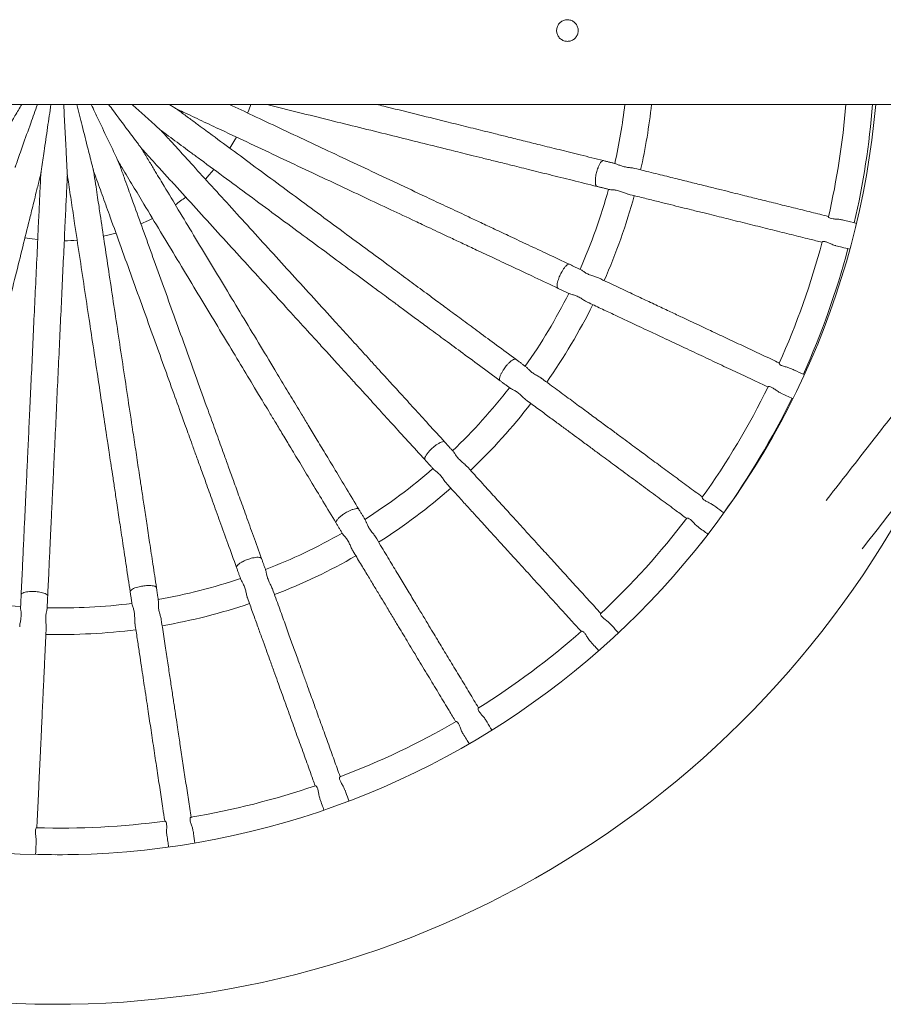
# Model space of a CAD drawing. Extents: x 93 to 226, y 71 to 221.
# Drawn here: x 172 to 178, y 139 to 145 of the extents above; entities that cross this region are included whole.
import ezdxf

# ---------------------------------------------------------------- set-up
doc = ezdxf.new("R2010")
doc.units = 0
doc.header["$LTSCALE"] = 25
doc.header["$MEASUREMENT"] = 0
doc.layers.get('0').update_dxf_attribs({"linetype": 'CONTINUOUS'})

msp = doc.modelspace()

# ---------------------------------------------------------------- linework, layer by layer
at = {"color": 7, "linetype": 'Continuous', "lineweight": 15}
msp.add_line((176.5593, 141.5176), (176.6005, 141.5708), dxfattribs=at)
at = {"color": 7, "linetype": 'Continuous', "lineweight": 15, "flags": 128}
for points in [[(173.8292, 144.1057), (173.8357, 144.1227), (173.8481, 144.1574)], [(173.7214, 143.8942), (173.7521, 143.9448), (173.7611, 143.9607)], [(173.5745, 143.7078), (173.5981, 143.7331), (173.6263, 143.7653)], [(173.1869, 143.4378), (173.2332, 143.4592), (173.2569, 143.4711)], [(172.4887, 143.3552), (172.5311, 143.3484), (172.5654, 143.344)], [(172.9611, 143.3644), (172.9869, 143.3704), (173.0362, 143.3834)]]:
    msp.add_lwpolyline(points, dxfattribs=at)
at = {"color": 7, "linetype": 'Continuous', "lineweight": 15}
for centre, radius, start, end in [((172.6795, 144.5916), 4.95, 199.82632, 354.96713), ((172.7018, 144.5471), 3.42, 347.41702, 353.45658), ((172.7018, 144.5471), 3.58, 347.35757, 353.75022), ((172.7018, 144.5471), 4.745, 347.02123, 355.28871), ((172.7018, 144.5471), 4.905, 347.01087, 355.44273), ((172.7018, 144.5471), 3.42, 336.16669, 344.73561), ((172.7018, 144.5471), 1.2108, 304.8701, 308.5341), ((172.7018, 144.5471), 3.58, 336.10751, 344.79509), ((172.7018, 144.5471), 1.2108, 271.11737, 274.7834), ((172.7018, 144.5471), 4.745, 335.77142, 345.1317), ((172.7018, 144.5471), 4.905, 335.76121, 345.14166), ((172.7018, 144.5471), 3.42, 324.91667, 333.48575), ((172.7018, 144.5471), 3.58, 324.85726, 333.5451), ((172.7018, 144.5471), 4.745, 324.52115, 333.88143), ((172.6795, 144.5916), 5.85, 201.90239, 333.40782), ((172.7018, 144.5471), 3.42, 313.66672, 322.23587), ((172.7018, 144.5471), 3.58, 313.60678, 322.2953), ((172.7018, 144.5471), 4.905, 324.51116, 333.8914), ((172.7018, 144.5471), 3.42, 302.41681, 310.98595), ((172.7018, 144.5471), 3.58, 302.35687, 311.04557), ((172.7018, 144.5471), 4.745, 313.27132, 322.63174), ((172.7018, 144.5471), 3.42, 291.16694, 299.73597), ((172.7018, 144.5471), 3.58, 291.1071, 299.7958), ((172.7018, 144.5471), 3.42, 279.91709, 288.48587), ((172.7018, 144.5471), 3.42, 257.41738, 265.98527), ((172.7018, 144.5471), 3.42, 268.66724, 277.23551), ((172.7018, 144.5471), 3.58, 279.85737, 288.54584), ((172.7018, 144.5471), 3.58, 268.60755, 277.29535), ((172.7018, 144.5471), 4.745, 302.02121, 311.38149), ((172.7018, 144.5471), 4.745, 290.7712, 300.13152), ((172.7018, 144.5471), 4.745, 279.52139, 288.88191), ((172.7018, 144.5471), 4.745, 268.27115, 277.63142), ((172.7018, 144.5471), 4.905, 268.26116, 271.26401)]:
    msp.add_arc(centre, radius, start, end, dxfattribs=at)
for points, knots in [([(175.8192, 144.6019), (175.8185, 144.6091), (175.8171, 144.6237), (175.806, 144.643), (175.7896, 144.6579), (175.7691, 144.6664), (175.7469, 144.6677), (175.7257, 144.6616), (175.7076, 144.649), (175.6947, 144.6309), (175.6884, 144.6096), (175.6896, 144.5875), (175.6979, 144.567), (175.7125, 144.5504), (175.7319, 144.5395), (175.7538, 144.5356), (175.7756, 144.5392), (175.795, 144.5497), (175.8099, 144.566), (175.818, 144.5844), (175.8189, 144.5968), (175.8192, 144.6019)], [0, 0, 0, 0, 0.0533, 0.106587, 0.160224, 0.214107, 0.267605, 0.320685, 0.373968, 0.427755, 0.481567, 0.534888, 0.587971, 0.641426, 0.695297, 0.748978, 0.80215, 0.855289, 0.908921, 0.962806, 1, 1, 1, 1]), ([(172.2839, 143.8461), (172.2839, 143.8461), (172.2839, 143.8461), (172.2844, 143.847), (172.2859, 143.8494), (172.2908, 143.8576), (172.3047, 143.8809), (172.3267, 143.9178), (172.3697, 143.9901), (172.4174, 144.0701), (172.4558, 144.1345), (172.4695, 144.1574)], [0, 0, 0, 0, 0.003972, 0.011135, 0.020864, 0.038658, 0.099222, 0.242771, 0.387954, 0.782062, 1, 1, 1, 1]), ([(172.4287, 143.7781), (172.4287, 143.7781), (172.4287, 143.778), (172.429, 143.779), (172.43, 143.7817), (172.4332, 143.7907), (172.4423, 143.8162), (172.4566, 143.8567), (172.4848, 143.936), (172.5204, 144.0364), (172.55, 144.1196), (172.5634, 144.1574)], [0, 0, 0, 0, 0.003563, 0.01002, 0.018792, 0.034834, 0.089434, 0.218848, 0.349734, 0.705034, 1, 1, 1, 1]), ([(172.584, 143.7396), (172.584, 143.7396), (172.584, 143.7395), (172.5841, 143.7406), (172.5845, 143.7434), (172.5859, 143.7528), (172.5898, 143.7797), (172.596, 143.8222), (172.6082, 143.9054), (172.6245, 144.0174), (172.6382, 144.1112), (172.6449, 144.1574)], [0, 0, 0, 0, 0.0034154, 0.0095749, 0.0179414, 0.033243, 0.0853235, 0.2087654, 0.3336109, 0.6725144, 1, 1, 1, 1]), ([(172.7438, 143.7321), (172.7438, 143.7321), (172.7438, 143.7321), (172.7437, 143.7331), (172.7436, 143.7359), (172.7431, 143.7455), (172.7417, 143.7726), (172.7395, 143.8155), (172.7352, 143.8995), (172.7293, 144.0137), (172.7243, 144.1096), (172.7219, 144.1574)], [0, 0, 0, 0, 0.00337, 0.009478, 0.017775, 0.032949, 0.084594, 0.207005, 0.330808, 0.666881, 1, 1, 1, 1]), ([(172.902, 143.756), (172.902, 143.756), (172.902, 143.7559), (172.9017, 143.7569), (172.901, 143.7597), (172.8987, 143.769), (172.892, 143.7952), (172.8815, 143.8369), (172.8609, 143.9185), (172.8338, 144.0255), (172.8112, 144.1148), (172.8004, 144.1574)], [0, 0, 0, 0, 0.003482, 0.009761, 0.018291, 0.03389, 0.086985, 0.21283, 0.340106, 0.685608, 1, 1, 1, 1]), ([(173.0525, 143.8102), (173.0525, 143.8102), (173.0525, 143.8102), (173.052, 143.8111), (173.0508, 143.8137), (173.0467, 143.8223), (173.0351, 143.8468), (173.0166, 143.8856), (172.9804, 143.9616), (172.9373, 144.0523), (172.9019, 144.1266), (172.8873, 144.1574)], [0, 0, 0, 0, 0.003728, 0.010485, 0.019663, 0.036448, 0.093578, 0.228987, 0.365937, 0.737698, 1, 1, 1, 1]), ([(173.1895, 143.8928), (173.1895, 143.8928), (173.1895, 143.8928), (173.1889, 143.8936), (173.1872, 143.8959), (173.1815, 143.9036), (173.1653, 143.9253), (173.1396, 143.9597), (173.0893, 144.0272), (173.0401, 144.0932), (173.0018, 144.1446), (172.9923, 144.1574)], [0, 0, 0, 0, 0.004356, 0.01221, 0.022879, 0.042392, 0.108808, 0.266224, 0.425432, 0.857615, 1, 1, 1, 1]), ([(173.3078, 144.0005), (173.3078, 144.0005), (173.3078, 144.0005), (173.307, 144.0012), (173.3049, 144.0031), (173.2978, 144.0095), (173.2777, 144.0277), (173.2458, 144.0564), (173.1952, 144.102), (173.1579, 144.1357), (173.1339, 144.1574)], [0, 0, 0, 0, 0.0060949, 0.0170863, 0.0320146, 0.059323, 0.1522607, 0.3725424, 0.5953275, 1, 1, 1, 1]), ([(173.4028, 144.1293), (173.4028, 144.1292), (173.4028, 144.1292), (173.4019, 144.1298), (173.3995, 144.1312), (173.3912, 144.1361), (173.376, 144.1452), (173.3626, 144.1532), (173.3556, 144.1574)], [0, 0, 0, 0, 0.023843, 0.067055, 0.125751, 0.233087, 0.598441, 1, 1, 1, 1]), ([(173.4027, 144.1292), (173.4152, 144.1234), (173.4466, 144.1087), (173.4969, 144.085), (173.554, 144.0581), (173.6117, 144.031), (173.709, 143.9853), (173.8459, 143.921), (174.022, 143.8382), (174.1951, 143.7568), (174.365, 143.677), (174.5293, 143.5998), (174.6867, 143.5258), (174.8027, 143.4712), (174.8823, 143.4339), (174.9322, 143.4104), (174.9898, 143.3833), (175.0553, 143.3525), (175.1288, 143.318), (175.2158, 143.2771), (175.3174, 143.2294), (175.4345, 143.1743), (175.5627, 143.1141), (175.6517, 143.0722), (175.6981, 143.0504)], [0, 0, 0, 0, 0.016016, 0.040254, 0.064732, 0.089451, 0.11441, 0.189977, 0.26597, 0.341962, 0.414498, 0.487024, 0.556546, 0.620852, 0.639439, 0.661224, 0.686524, 0.715341, 0.747677, 0.783533, 0.830312, 0.881984, 0.938548, 1, 1, 1, 1]), ([(175.4436, 142.6234), (175.4049, 142.6519), (175.3311, 142.7063), (175.2256, 142.7842), (175.1306, 142.8543), (175.0461, 142.9166), (174.9722, 142.9712), (174.9094, 143.0175), (174.855, 143.0576), (174.8053, 143.0944), (174.7557, 143.1309), (174.7056, 143.1679), (174.621, 143.2303), (174.5014, 143.3185), (174.3469, 143.4326), (174.1938, 143.5456), (174.0425, 143.6572), (173.8952, 143.7659), (173.7531, 143.8708), (173.6479, 143.9484), (173.5756, 144.0017), (173.5302, 144.0352), (173.4778, 144.0739), (173.4345, 144.1058), (173.4087, 144.1249), (173.4028, 144.1293)], [0, 0, 0, 0, 0.05761, 0.109983, 0.157117, 0.199011, 0.235668, 0.267088, 0.292185, 0.316424, 0.340903, 0.365623, 0.390583, 0.466154, 0.542157, 0.618156, 0.690694, 0.763219, 0.832761, 0.897085, 0.915653, 0.937404, 0.962674, 0.991464, 1, 1, 1, 1]), ([(175.7662, 143.1952), (175.7227, 143.2157), (175.6397, 143.2547), (175.521, 143.3104), (175.4142, 143.3606), (175.3192, 143.4053), (175.236, 143.4444), (175.1654, 143.4776), (175.1042, 143.5063), (175.0483, 143.5326), (174.9925, 143.5588), (174.9362, 143.5853), (174.841, 143.6301), (174.7066, 143.6932), (174.5327, 143.775), (174.3605, 143.8559), (174.1904, 143.9358), (174.0246, 144.0137), (173.8675, 144.0876), (173.7663, 144.1352), (173.7191, 144.1574)], [0, 0, 0, 0, 0.06447, 0.123079, 0.175825, 0.222708, 0.263729, 0.29889, 0.326976, 0.3541, 0.381495, 0.409158, 0.43709, 0.52166, 0.606713, 0.691761, 0.772935, 0.854097, 0.931919, 1, 1, 1, 1]), ([(173.9413, 144.1574), (173.9428, 144.157), (174.0074, 144.141), (174.1349, 144.1094), (174.3206, 144.0633), (174.5028, 144.0182), (174.679, 143.9745), (174.8479, 143.9326), (174.9723, 143.9018), (175.0576, 143.8806), (175.1111, 143.8674), (175.1728, 143.8521), (175.2431, 143.8346), (175.322, 143.8151), (175.4153, 143.792), (175.5242, 143.765), (175.6498, 143.7338), (175.7873, 143.6997), (175.8828, 143.6761), (175.9325, 143.6637)], [0, 0, 0, 0, 0.00212, 0.095738, 0.189353, 0.278711, 0.368057, 0.453702, 0.532922, 0.55582, 0.582656, 0.613824, 0.649325, 0.689159, 0.733331, 0.790959, 0.854614, 0.924295, 1, 1, 1, 1]), ([(175.971, 143.819), (175.9244, 143.8306), (175.8354, 143.8527), (175.7081, 143.8842), (175.5936, 143.9126), (175.4917, 143.9379), (175.4024, 143.96), (175.3268, 143.9788), (175.2611, 143.995), (175.2011, 144.0099), (175.1413, 144.0247), (175.0809, 144.0397), (174.9788, 144.065), (174.8346, 144.1008), (174.6966, 144.135), (174.6202, 144.1539), (174.6063, 144.1574)], [0, 0, 0, 0, 0.103044, 0.196721, 0.281026, 0.355961, 0.421526, 0.477725, 0.522616, 0.56597, 0.609755, 0.653971, 0.698616, 0.833785, 0.969728, 1, 1, 1, 1]), ([(173.3078, 144.0005), (173.3188, 143.9923), (173.3467, 143.9718), (173.3915, 143.9387), (173.4423, 143.9013), (173.4935, 143.8634), (173.58, 143.7996), (173.7018, 143.7098), (173.8583, 143.5943), (174.0123, 143.4807), (174.1633, 143.3692), (174.3093, 143.2615), (174.4494, 143.1581), (174.5525, 143.082), (174.6232, 143.0298), (174.6676, 142.9971), (174.7188, 142.9593), (174.777, 142.9163), (174.8424, 142.8681), (174.9198, 142.811), (175.0101, 142.7444), (175.1142, 142.6675), (175.2281, 142.5835), (175.3073, 142.525), (175.3486, 142.4946)], [0, 0, 0, 0, 0.016016, 0.040254, 0.064732, 0.089451, 0.11441, 0.189977, 0.265971, 0.341962, 0.414498, 0.487024, 0.556546, 0.620852, 0.639439, 0.661224, 0.686524, 0.715341, 0.747677, 0.783533, 0.830312, 0.881984, 0.938547, 1, 1, 1, 1]), ([(175.0156, 142.1254), (174.9832, 142.1609), (174.9215, 142.2288), (174.8332, 142.3257), (174.7537, 142.4129), (174.683, 142.4906), (174.6211, 142.5585), (174.5686, 142.6162), (174.5231, 142.6662), (174.4814, 142.7119), (174.44, 142.7574), (174.3981, 142.8034), (174.3272, 142.8812), (174.2272, 142.991), (174.0978, 143.1331), (173.9697, 143.2737), (173.8431, 143.4127), (173.7198, 143.5481), (173.6009, 143.6787), (173.5129, 143.7753), (173.4524, 143.8417), (173.4145, 143.8834), (173.3706, 143.9316), (173.3343, 143.9714), (173.3127, 143.9951), (173.3078, 144.0005)], [0, 0, 0, 0, 0.05761, 0.109983, 0.157117, 0.199011, 0.235668, 0.267088, 0.292185, 0.316424, 0.340903, 0.365623, 0.390583, 0.466154, 0.542158, 0.618156, 0.690694, 0.76322, 0.832761, 0.897085, 0.915652, 0.937403, 0.962674, 0.991464, 1, 1, 1, 1]), ([(173.1895, 143.8928), (173.1988, 143.8826), (173.2221, 143.857), (173.2596, 143.8159), (173.302, 143.7692), (173.3449, 143.7221), (173.4173, 143.6426), (173.5192, 143.5308), (173.6502, 143.387), (173.779, 143.2455), (173.9054, 143.1067), (174.0276, 142.9725), (174.1448, 142.8439), (174.2311, 142.7491), (174.2903, 142.6841), (174.3274, 142.6434), (174.3702, 142.5964), (174.419, 142.5428), (174.4737, 142.4828), (174.5384, 142.4117), (174.614, 142.3287), (174.7012, 142.233), (174.7965, 142.1283), (174.8628, 142.0556), (174.8973, 142.0177)], [0, 0, 0, 0, 0.016016, 0.040254, 0.064732, 0.089451, 0.11441, 0.189977, 0.26597, 0.341962, 0.414498, 0.487023, 0.556546, 0.620852, 0.639439, 0.661224, 0.686524, 0.715341, 0.747677, 0.783533, 0.830312, 0.881984, 0.938547, 1, 1, 1, 1]), ([(174.4987, 141.7205), (174.4739, 141.7617), (174.4265, 141.8403), (174.3589, 141.9525), (174.2979, 142.0536), (174.2437, 142.1436), (174.1963, 142.2223), (174.156, 142.2891), (174.1211, 142.347), (174.0892, 142.4), (174.0574, 142.4527), (174.0253, 142.506), (173.971, 142.5961), (173.8943, 142.7233), (173.7951, 142.8879), (173.6969, 143.0508), (173.5999, 143.2118), (173.5054, 143.3687), (173.4142, 143.52), (173.3467, 143.6319), (173.3004, 143.7089), (173.2713, 143.7571), (173.2377, 143.8129), (173.2099, 143.859), (173.1933, 143.8865), (173.1895, 143.8928)], [0, 0, 0, 0, 0.05761, 0.109983, 0.157117, 0.199011, 0.235668, 0.267088, 0.292185, 0.316424, 0.340903, 0.365623, 0.390583, 0.466154, 0.542158, 0.618156, 0.690694, 0.76322, 0.832761, 0.897085, 0.915652, 0.937403, 0.962674, 0.991464, 1, 1, 1, 1]), ([(175.971, 143.819), (175.9684, 143.8188), (175.9631, 143.8184), (175.954, 143.8082), (175.9456, 143.7937), (175.9386, 143.7775), (175.9332, 143.7618), (175.9305, 143.7516), (175.9293, 143.747)], [0, 0, 0, 0, 0.21055, 0.410078, 0.590719, 0.748926, 0.884678, 1, 1, 1, 1]), ([(173.9127, 141.4243), (173.8964, 141.4695), (173.8653, 141.5558), (173.8208, 141.6791), (173.7808, 141.7902), (173.7452, 141.8889), (173.714, 141.9754), (173.6876, 142.0488), (173.6646, 142.1124), (173.6437, 142.1705), (173.6228, 142.2285), (173.6017, 142.287), (173.566, 142.386), (173.5156, 142.5257), (173.4504, 142.7065), (173.3859, 142.8854), (173.3222, 143.0623), (173.26, 143.2346), (173.2001, 143.4007), (173.1558, 143.5237), (173.1253, 143.6082), (173.1062, 143.6612), (173.0841, 143.7225), (173.0659, 143.7731), (173.055, 143.8033), (173.0525, 143.8102)], [0, 0, 0, 0, 0.05761, 0.109983, 0.157117, 0.199011, 0.235668, 0.267088, 0.292185, 0.316424, 0.340903, 0.365623, 0.390583, 0.466154, 0.542158, 0.618156, 0.690694, 0.76322, 0.832761, 0.897085, 0.915652, 0.937404, 0.962674, 0.991464, 1, 1, 1, 1]), ([(173.0525, 143.8102), (173.0596, 143.7984), (173.0775, 143.7688), (173.1062, 143.7211), (173.1388, 143.667), (173.1716, 143.6125), (173.2271, 143.5204), (173.3052, 143.3908), (173.4056, 143.2242), (173.5044, 143.0603), (173.6013, 142.8996), (173.695, 142.7441), (173.7848, 142.5951), (173.8509, 142.4853), (173.8963, 142.41), (173.9248, 142.3628), (173.9576, 142.3083), (173.995, 142.2463), (174.0369, 142.1767), (174.0866, 142.0944), (174.1445, 141.9983), (174.2113, 141.8874), (174.2844, 141.7662), (174.3352, 141.6819), (174.3616, 141.638)], [0, 0, 0, 0, 0.016015, 0.040254, 0.064732, 0.089451, 0.11441, 0.189977, 0.26597, 0.341962, 0.414498, 0.487024, 0.556546, 0.620852, 0.639439, 0.661224, 0.686524, 0.715341, 0.747677, 0.783533, 0.830312, 0.881984, 0.938547, 1, 1, 1, 1]), ([(176.158, 143.7723), (176.1541, 143.7732), (176.1436, 143.7757), (176.1219, 143.7776), (176.0962, 143.7816), (176.0731, 143.7885), (176.0558, 143.7967), (176.0494, 143.7989), (176.0464, 143.7999)], [0, 0, 0, 0, 0.102385, 0.275866, 0.471133, 0.659039, 0.843164, 1, 1, 1, 1]), ([(177.3244, 143.4835), (177.2906, 143.4919), (177.2234, 143.5085), (177.117, 143.5349), (177.0101, 143.5614), (176.9241, 143.5827), (176.8574, 143.5993), (176.8067, 143.6119), (176.7476, 143.6265), (176.6796, 143.6434), (176.6024, 143.6625), (176.5175, 143.6836), (176.4249, 143.7065), (176.3246, 143.7314), (176.2348, 143.7536), (176.1779, 143.7677), (176.1581, 143.7726)], [0, 0, 0, 0, 0.106664, 0.212226, 0.311997, 0.405928, 0.443028, 0.486543, 0.536472, 0.592824, 0.655615, 0.724876, 0.796151, 0.873244, 0.956034, 1, 1, 1, 1]), ([(171.9737, 141.2778), (171.9853, 141.3245), (172.0073, 141.4135), (172.0389, 141.5407), (172.0673, 141.6553), (172.0925, 141.7572), (172.1147, 141.8465), (172.1334, 141.9221), (172.1497, 141.9878), (172.1646, 142.0478), (172.1794, 142.1076), (172.1944, 142.168), (172.2197, 142.2701), (172.2554, 142.4143), (172.3017, 142.6007), (172.3474, 142.7854), (172.3927, 142.9678), (172.4367, 143.1456), (172.4792, 143.317), (172.5107, 143.4439), (172.5323, 143.5311), (172.5459, 143.5858), (172.5615, 143.649), (172.5745, 143.7013), (172.5822, 143.7324), (172.584, 143.7396)], [0, 0, 0, 0, 0.05761, 0.109983, 0.157117, 0.199011, 0.235668, 0.267088, 0.292185, 0.316424, 0.340903, 0.365623, 0.390583, 0.466154, 0.542158, 0.618156, 0.690694, 0.76322, 0.832761, 0.897085, 0.915652, 0.937404, 0.962674, 0.991464, 1, 1, 1, 1]), ([(172.584, 143.7396), (172.5833, 143.7258), (172.5817, 143.6912), (172.5791, 143.6356), (172.5762, 143.5726), (172.5732, 143.509), (172.5682, 143.4016), (172.5611, 143.2504), (172.5521, 143.0561), (172.5431, 142.865), (172.5344, 142.6775), (172.5259, 142.4962), (172.5178, 142.3224), (172.5118, 142.1943), (172.5077, 142.1065), (172.5051, 142.0515), (172.5022, 141.9879), (172.4988, 141.9156), (172.495, 141.8345), (172.4905, 141.7384), (172.4853, 141.6263), (172.4792, 141.497), (172.4726, 141.3556), (172.4681, 141.2573), (172.4657, 141.2061)], [0, 0, 0, 0, 0.0160156, 0.0402536, 0.0647321, 0.089451, 0.1144102, 0.1899768, 0.2659704, 0.341962, 0.4144979, 0.4870236, 0.5565456, 0.6208523, 0.6394393, 0.6612238, 0.686524, 0.7153411, 0.7476769, 0.7835328, 0.8303122, 0.8819839, 0.9385474, 1, 1, 1, 1]), ([(172.6255, 141.1986), (172.6277, 141.2466), (172.632, 141.3382), (172.6381, 141.4692), (172.6436, 141.5871), (172.6485, 141.692), (172.6528, 141.7838), (172.6565, 141.8617), (172.6596, 141.9292), (172.6625, 141.991), (172.6654, 142.0525), (172.6683, 142.1147), (172.6732, 142.2198), (172.6801, 142.3682), (172.6891, 142.5601), (172.6979, 142.7501), (172.7067, 142.9379), (172.7153, 143.1208), (172.7235, 143.2973), (172.7296, 143.4278), (172.7338, 143.5176), (172.7364, 143.5738), (172.7394, 143.6389), (172.742, 143.6927), (172.7435, 143.7248), (172.7438, 143.7321)], [0, 0, 0, 0, 0.05761, 0.109983, 0.157117, 0.199011, 0.235668, 0.267088, 0.292185, 0.316424, 0.340903, 0.365623, 0.390583, 0.466154, 0.542158, 0.618156, 0.690694, 0.76322, 0.832761, 0.897085, 0.915652, 0.937404, 0.962674, 0.991464, 1, 1, 1, 1]), ([(172.7438, 143.7321), (172.7458, 143.7185), (172.751, 143.6842), (172.7593, 143.6292), (172.7687, 143.5668), (172.7782, 143.5038), (172.7942, 143.3975), (172.8168, 143.2479), (172.8458, 143.0556), (172.8743, 142.8664), (172.9023, 142.6808), (172.9294, 142.5013), (172.9553, 142.3292), (172.9745, 142.2025), (172.9876, 142.1156), (172.9958, 142.0611), (173.0053, 141.9982), (173.0161, 141.9265), (173.0282, 141.8462), (173.0425, 141.7512), (173.0593, 141.6402), (173.0786, 141.5122), (173.0997, 141.3722), (173.1144, 141.2749), (173.122, 141.2242)], [0, 0, 0, 0, 0.016016, 0.040254, 0.064732, 0.089451, 0.11441, 0.189977, 0.26597, 0.341962, 0.414498, 0.487024, 0.556546, 0.620852, 0.639439, 0.661224, 0.686524, 0.715341, 0.747677, 0.783533, 0.830312, 0.881984, 0.938547, 1, 1, 1, 1]), ([(172.902, 143.756), (172.9066, 143.743), (172.9184, 143.7104), (172.9373, 143.6581), (172.9587, 143.5987), (172.9803, 143.5388), (173.0167, 143.4377), (173.068, 143.2953), (173.134, 143.1123), (173.1989, 142.9323), (173.2626, 142.7558), (173.3241, 142.585), (173.3832, 142.4213), (173.4266, 142.3007), (173.4564, 142.2181), (173.4751, 142.1662), (173.4967, 142.1063), (173.5213, 142.0382), (173.5488, 141.9618), (173.5814, 141.8714), (173.6195, 141.7658), (173.6634, 141.644), (173.7114, 141.5108), (173.7448, 141.4183), (173.7622, 141.37)], [0, 0, 0, 0, 0.016016, 0.040254, 0.064732, 0.089451, 0.11441, 0.189977, 0.26597, 0.341962, 0.414498, 0.487024, 0.556546, 0.620852, 0.639439, 0.661224, 0.686524, 0.715341, 0.747677, 0.783533, 0.830312, 0.881984, 0.938547, 1, 1, 1, 1]), ([(173.2802, 141.2481), (173.273, 141.2956), (173.2594, 141.3863), (173.2398, 141.5159), (173.2222, 141.6326), (173.2066, 141.7364), (173.1928, 141.8274), (173.1812, 141.9044), (173.1711, 141.9713), (173.1619, 142.0325), (173.1527, 142.0934), (173.1435, 142.1549), (173.1278, 142.2589), (173.1056, 142.4058), (173.077, 142.5958), (173.0486, 142.7839), (173.0206, 142.9698), (172.9932, 143.1509), (172.9669, 143.3255), (172.9474, 143.4548), (172.934, 143.5436), (172.9256, 143.5993), (172.9159, 143.6637), (172.9079, 143.7169), (172.9031, 143.7487), (172.902, 143.756)], [0, 0, 0, 0, 0.05761, 0.109983, 0.157117, 0.199011, 0.235668, 0.267088, 0.292185, 0.316424, 0.340903, 0.365623, 0.390583, 0.466154, 0.542158, 0.618156, 0.690694, 0.76322, 0.832761, 0.897085, 0.915652, 0.937404, 0.962674, 0.991464, 1, 1, 1, 1]), ([(175.9293, 143.747), (175.9282, 143.7422), (175.9258, 143.732), (175.9233, 143.7156), (175.9219, 143.698), (175.9225, 143.6813), (175.9258, 143.668), (175.9303, 143.6652), (175.9325, 143.6637)], [0, 0, 0, 0, 0.11532, 0.251073, 0.409278, 0.589919, 0.789448, 1, 1, 1, 1]), ([(176.0076, 143.6455), (176.0082, 143.6452), (176.011, 143.6442), (176.0225, 143.644), (176.0422, 143.6424), (176.0669, 143.6366), (176.0916, 143.6276), (176.1097, 143.6196), (176.1186, 143.618), (176.1205, 143.6176)], [0, 0, 0, 0, 0.042407, 0.200254, 0.386037, 0.579628, 0.75953, 0.947836, 1, 1, 1, 1]), ([(176.1204, 143.6172), (176.1245, 143.6161), (176.1581, 143.6078), (176.2181, 143.5929), (176.2983, 143.573), (176.3718, 143.5548), (176.4391, 143.5381), (176.507, 143.5213), (176.5735, 143.5048), (176.6378, 143.4889), (176.6953, 143.4746), (176.773, 143.4554), (176.8721, 143.4308), (176.9904, 143.4015), (177.1041, 143.3733), (177.2037, 143.3486), (177.2624, 143.334), (177.2874, 143.3278)], [0, 0, 0, 0, 0.009123, 0.074373, 0.134987, 0.19137, 0.243754, 0.292105, 0.351804, 0.403479, 0.448855, 0.494144, 0.598473, 0.704726, 0.81232, 0.919981, 1, 1, 1, 1]), ([(177.4092, 143.4621), (177.4057, 143.4629), (177.395, 143.4657), (177.3752, 143.4669), (177.3527, 143.4684), (177.3354, 143.4719), (177.3264, 143.4776), (177.3258, 143.4802), (177.3256, 143.4814)], [0, 0, 0, 0, 0.082248, 0.251936, 0.450774, 0.654487, 0.839698, 1, 1, 1, 1]), ([(177.494, 143.4415), (177.471, 143.4472), (177.444, 143.4539), (177.4138, 143.4613), (177.4093, 143.4625)], [0, 0, 0, 0, 0.849956, 1, 1, 1, 1]), ([(177.2882, 143.3295), (177.2889, 143.3304), (177.2904, 143.3326), (177.3019, 143.3333), (177.3193, 143.3277), (177.3404, 143.3184), (177.358, 143.3101), (177.3685, 143.3081), (177.3703, 143.3077)], [0, 0, 0, 0, 0.160373, 0.36783, 0.565928, 0.752235, 0.95694, 1, 1, 1, 1]), ([(177.3703, 143.3073), (177.3827, 143.3042), (177.4118, 143.297), (177.4378, 143.2905), (177.4527, 143.2869)], [0, 0, 0, 0, 0.4286341, 1, 1, 1, 1]), ([(175.7662, 143.1952), (175.7635, 143.1955), (175.7583, 143.1962), (175.7473, 143.1879), (175.7363, 143.1754), (175.7263, 143.1608), (175.7179, 143.1465), (175.7133, 143.137), (175.7112, 143.1327)], [0, 0, 0, 0, 0.210549, 0.410079, 0.590719, 0.748926, 0.884675, 1, 1, 1, 1]), ([(175.7112, 143.1327), (175.7092, 143.1283), (175.7048, 143.1187), (175.6991, 143.1031), (175.6943, 143.0861), (175.6917, 143.0696), (175.6924, 143.0559), (175.6962, 143.0523), (175.6981, 143.0504)], [0, 0, 0, 0, 0.115318, 0.251072, 0.409278, 0.58992, 0.78945, 1, 1, 1, 1]), ([(175.9405, 143.1129), (175.9368, 143.1146), (175.9269, 143.119), (175.906, 143.1251), (175.8817, 143.134), (175.8603, 143.1454), (175.845, 143.1568), (175.8391, 143.1602), (175.8364, 143.1618)], [0, 0, 0, 0, 0.102384, 0.275865, 0.47113, 0.659041, 0.843165, 1, 1, 1, 1]), ([(177.0294, 142.6015), (177.0293, 142.6015), (176.999, 142.6158), (176.9336, 142.6465), (176.8349, 142.6929), (176.735, 142.7399), (176.6548, 142.7775), (176.5926, 142.8068), (176.5454, 142.829), (176.4902, 142.8549), (176.4269, 142.8847), (176.3549, 142.9185), (176.2757, 142.9557), (176.1893, 142.9963), (176.0958, 143.0403), (176.0122, 143.0796), (175.959, 143.1046), (175.9406, 143.1132)], [0, 0, 0, 0, 0.000284, 0.108044, 0.213442, 0.31306, 0.406845, 0.443888, 0.487336, 0.537188, 0.593452, 0.656146, 0.725301, 0.796465, 0.87344, 0.956101, 1, 1, 1, 1]), ([(175.7682, 143.0178), (175.7687, 143.0175), (175.7712, 143.0159), (175.7826, 143.0135), (175.8015, 143.0081), (175.8246, 142.9976), (175.8471, 142.9839), (175.8633, 142.9726), (175.8717, 142.9692), (175.8735, 142.9685)], [0, 0, 0, 0, 0.042408, 0.200255, 0.386034, 0.57963, 0.759528, 0.947836, 1, 1, 1, 1]), ([(175.8733, 142.9681), (175.8771, 142.9663), (175.9084, 142.9516), (175.9643, 142.9253), (176.0392, 142.8901), (176.1077, 142.8579), (176.1705, 142.8284), (176.2337, 142.7987), (176.2958, 142.7695), (176.3557, 142.7413), (176.4094, 142.7161), (176.4817, 142.6821), (176.5742, 142.6386), (176.6845, 142.5868), (176.7905, 142.537), (176.8829, 142.4936), (176.9371, 142.4681), (176.9599, 142.4573)], [0, 0, 0, 0, 0.009139, 0.074496, 0.13521, 0.191685, 0.244155, 0.292586, 0.352382, 0.404142, 0.449593, 0.494956, 0.599456, 0.705884, 0.813654, 0.921492, 1, 1, 1, 1]), ([(175.3774, 142.5728), (175.3746, 142.5688), (175.3685, 142.5603), (175.3598, 142.5461), (175.3518, 142.5303), (175.346, 142.5147), (175.344, 142.5011), (175.347, 142.4968), (175.3486, 142.4946)], [0, 0, 0, 0, 0.115323, 0.251073, 0.409278, 0.589921, 0.789449, 1, 1, 1, 1]), ([(175.4436, 142.6234), (175.441, 142.6242), (175.436, 142.6258), (175.4236, 142.6198), (175.4104, 142.6097), (175.3977, 142.5974), (175.3867, 142.585), (175.3803, 142.5766), (175.3774, 142.5728)], [0, 0, 0, 0, 0.210551, 0.410077, 0.590721, 0.748926, 0.884679, 1, 1, 1, 1]), ([(175.5985, 142.5086), (175.5952, 142.511), (175.5864, 142.5173), (175.5671, 142.5273), (175.5449, 142.5408), (175.5262, 142.5561), (175.5133, 142.5703), (175.5083, 142.5748), (175.5059, 142.5769)], [0, 0, 0, 0, 0.102383, 0.275862, 0.471127, 0.659039, 0.843163, 1, 1, 1, 1]), ([(177.1071, 142.5645), (177.1038, 142.5661), (177.0938, 142.5709), (177.0747, 142.576), (177.0529, 142.5817), (177.0367, 142.5886), (177.0289, 142.596), (177.0288, 142.5986), (177.0288, 142.5999)], [0, 0, 0, 0, 0.082249, 0.251944, 0.45078, 0.654486, 0.839697, 1, 1, 1, 1]), ([(177.1787, 142.5313), (177.1597, 142.5403), (177.1369, 142.551), (177.1115, 142.5629), (177.1072, 142.5649)], [0, 0, 0, 0, 0.8339203, 1, 1, 1, 1]), ([(176.5654, 141.7955), (176.5375, 141.8162), (176.4818, 141.8573), (176.3935, 141.9224), (176.305, 141.9877), (176.2337, 142.0403), (176.1783, 142.0812), (176.1363, 142.1122), (176.0873, 142.1483), (176.031, 142.1899), (175.967, 142.2371), (175.8966, 142.2891), (175.8198, 142.3457), (175.7366, 142.4071), (175.6623, 142.462), (175.615, 142.4968), (175.5987, 142.5089)], [0, 0, 0, 0, 0.106616, 0.212183, 0.31196, 0.405895, 0.442998, 0.486515, 0.536447, 0.592801, 0.655595, 0.724861, 0.796139, 0.873237, 0.956031, 1, 1, 1, 1]), ([(176.9625, 142.4581), (176.9634, 142.4589), (176.9653, 142.4607), (176.9767, 142.4592), (176.9927, 142.4503), (177.0116, 142.4371), (177.0272, 142.4255), (177.0371, 142.4214), (177.0388, 142.4207)], [0, 0, 0, 0, 0.161521, 0.368693, 0.566526, 0.752576, 0.957003, 1, 1, 1, 1]), ([(175.4109, 142.449), (175.4114, 142.4486), (175.4135, 142.4465), (175.4242, 142.442), (175.4417, 142.4329), (175.4623, 142.4182), (175.4817, 142.4003), (175.4954, 142.3861), (175.5029, 142.3811), (175.5045, 142.3801)], [0, 0, 0, 0, 0.042406, 0.200254, 0.386038, 0.579632, 0.759532, 0.947842, 1, 1, 1, 1]), ([(177.0387, 142.4203), (177.0503, 142.4149), (177.0754, 142.4031), (177.0979, 142.3925), (177.1099, 142.3869)], [0, 0, 0, 0, 0.4639259, 1, 1, 1, 1]), ([(175.5043, 142.3797), (175.5077, 142.3772), (175.5356, 142.3566), (175.5853, 142.3199), (175.6518, 142.2709), (175.7127, 142.2259), (175.7685, 142.1847), (175.8248, 142.1432), (175.8799, 142.1025), (175.9332, 142.0632), (175.9809, 142.028), (176.0453, 141.9805), (176.1275, 141.9198), (176.2255, 141.8475), (176.3198, 141.778), (176.4021, 141.7172), (176.4504, 141.6816), (176.4708, 141.6665)], [0, 0, 0, 0, 0.009134, 0.074459, 0.135143, 0.191591, 0.244035, 0.292442, 0.35221, 0.403944, 0.449373, 0.494714, 0.599162, 0.705539, 0.813256, 0.921041, 1, 1, 1, 1]), ([(175.0156, 142.1254), (175.0132, 142.1267), (175.0087, 142.1293), (174.9954, 142.1259), (174.9804, 142.1185), (174.9656, 142.1089), (174.9523, 142.0989), (174.9444, 142.0919), (174.9408, 142.0887)], [0, 0, 0, 0, 0.210552, 0.41008, 0.590719, 0.748925, 0.884678, 1, 1, 1, 1]), ([(174.9408, 142.0887), (174.9373, 142.0854), (174.9296, 142.0782), (174.9184, 142.0659), (174.9074, 142.0521), (174.8987, 142.0379), (174.8941, 142.0249), (174.8962, 142.0201), (174.8973, 142.0177)], [0, 0, 0, 0, 0.11532, 0.251074, 0.409276, 0.58992, 0.789449, 1, 1, 1, 1]), ([(175.1451, 141.9827), (175.1424, 141.9856), (175.1349, 141.9935), (175.118, 142.0071), (175.0989, 142.0247), (175.0835, 142.0434), (175.0737, 142.0598), (175.0696, 142.0652), (175.0677, 142.0677)], [0, 0, 0, 0, 0.102382, 0.275864, 0.471127, 0.65904, 0.843166, 1, 1, 1, 1]), ([(175.9547, 141.0943), (175.9312, 141.1201), (175.8845, 141.1714), (175.8105, 141.2526), (175.7364, 141.3339), (175.6767, 141.3995), (175.6305, 141.4503), (175.5953, 141.4889), (175.5543, 141.5339), (175.5071, 141.5857), (175.4536, 141.6445), (175.3947, 141.7092), (175.3304, 141.7798), (175.2608, 141.8561), (175.1986, 141.9245), (175.1591, 141.9679), (175.1454, 141.9829)], [0, 0, 0, 0, 0.107076, 0.212589, 0.312315, 0.406201, 0.443285, 0.48678, 0.536686, 0.593011, 0.655773, 0.725003, 0.796245, 0.873302, 0.956054, 1, 1, 1, 1]), ([(174.9496, 141.9608), (174.9499, 141.9603), (174.9516, 141.9578), (174.9612, 141.9513), (174.9766, 141.939), (174.9939, 141.9205), (175.0094, 141.8992), (175.0201, 141.8826), (175.0265, 141.8763), (175.0279, 141.8749)], [0, 0, 0, 0, 0.042406, 0.200252, 0.386034, 0.579628, 0.759532, 0.947836, 1, 1, 1, 1]), ([(175.0276, 141.8746), (175.0305, 141.8715), (175.0538, 141.8459), (175.0954, 141.8002), (175.151, 141.7391), (175.202, 141.6831), (175.2487, 141.6318), (175.2958, 141.5801), (175.342, 141.5294), (175.3866, 141.4805), (175.4265, 141.4367), (175.4803, 141.3775), (175.5491, 141.302), (175.6311, 141.2119), (175.71, 141.1253), (175.779, 141.0496), (175.8194, 141.0052), (175.8366, 140.9864)], [0, 0, 0, 0, 0.009132, 0.074442, 0.135112, 0.191547, 0.243979, 0.292374, 0.352128, 0.40385, 0.449269, 0.4946, 0.599024, 0.705375, 0.813068, 0.920828, 1, 1, 1, 1]), ([(176.6356, 141.7432), (176.6327, 141.7454), (176.6239, 141.752), (176.6061, 141.7607), (176.5859, 141.7706), (176.5713, 141.7805), (176.5651, 141.7893), (176.5656, 141.7919), (176.5658, 141.7931)], [0, 0, 0, 0, 0.082246, 0.251935, 0.450775, 0.654486, 0.839696, 1, 1, 1, 1]), ([(176.6951, 141.6998), (176.6796, 141.7113), (176.6608, 141.7252), (176.6396, 141.7408), (176.6359, 141.7435)], [0, 0, 0, 0, 0.8218713, 1, 1, 1, 1]), ([(174.4182, 141.6991), (174.4141, 141.6966), (174.4051, 141.691), (174.3917, 141.6812), (174.3783, 141.6697), (174.367, 141.6575), (174.3599, 141.6457), (174.361, 141.6406), (174.3616, 141.638)], [0, 0, 0, 0, 0.115321, 0.251072, 0.409281, 0.589923, 0.78945, 1, 1, 1, 1]), ([(174.4987, 141.7205), (174.4966, 141.7223), (174.4927, 141.7257), (174.4789, 141.7249), (174.4628, 141.7207), (174.4464, 141.7141), (174.4315, 141.7068), (174.4224, 141.7016), (174.4182, 141.6991)], [0, 0, 0, 0, 0.21055, 0.410083, 0.590723, 0.74893, 0.884683, 1, 1, 1, 1]), ([(174.5979, 141.5553), (174.5957, 141.5587), (174.59, 141.5679), (174.576, 141.5846), (174.5607, 141.6055), (174.5493, 141.6268), (174.5428, 141.6448), (174.5399, 141.6509), (174.5385, 141.6537)], [0, 0, 0, 0, 0.102384, 0.275865, 0.471127, 0.65904, 0.843165, 1, 1, 1, 1]), ([(176.4731, 141.667), (176.4741, 141.6676), (176.4763, 141.669), (176.4873, 141.6653), (176.5012, 141.6535), (176.5171, 141.6368), (176.5302, 141.6224), (176.5391, 141.6165), (176.5407, 141.6155)], [0, 0, 0, 0, 0.1611121, 0.3683827, 0.5663106, 0.7524552, 0.9569838, 1, 1, 1, 1]), ([(174.4018, 141.572), (174.4021, 141.5714), (174.4032, 141.5687), (174.4113, 141.5604), (174.424, 141.5453), (174.4375, 141.5238), (174.4485, 141.4999), (174.4557, 141.4815), (174.4608, 141.4741), (174.4619, 141.4724)], [0, 0, 0, 0, 0.042406, 0.200251, 0.386037, 0.579629, 0.759531, 0.94784, 1, 1, 1, 1]), ([(176.5404, 141.6151), (176.5508, 141.6075), (176.5718, 141.592), (176.5906, 141.5781), (176.6001, 141.5711)], [0, 0, 0, 0, 0.4931235, 1, 1, 1, 1]), ([(175.2187, 140.5258), (175.2006, 140.5558), (175.1648, 140.6153), (175.1081, 140.7094), (175.0513, 140.8036), (175.0055, 140.8796), (174.97, 140.9384), (174.9431, 140.9832), (174.9116, 141.0353), (174.8755, 141.0953), (174.8344, 141.1634), (174.7893, 141.2384), (174.74, 141.3201), (174.6867, 141.4086), (174.639, 141.4878), (174.6087, 141.538), (174.5982, 141.5555)], [0, 0, 0, 0, 0.107231, 0.212725, 0.312434, 0.406304, 0.443381, 0.486869, 0.536766, 0.593082, 0.655833, 0.725051, 0.79628, 0.873325, 0.956062, 1, 1, 1, 1]), ([(174.4615, 141.4722), (174.4637, 141.4686), (174.4816, 141.4389), (174.5135, 141.386), (174.5561, 141.3152), (174.5952, 141.2504), (174.631, 141.191), (174.6671, 141.1311), (174.7025, 141.0723), (174.7367, 141.0156), (174.7673, 140.9649), (174.8086, 140.8964), (174.8613, 140.8089), (174.9242, 140.7045), (174.9846, 140.6042), (175.0374, 140.5167), (175.0683, 140.4655), (175.0813, 140.4439)], [0, 0, 0, 0, 0.009139, 0.0745002, 0.1352177, 0.1916963, 0.2441695, 0.2926024, 0.3524026, 0.4041651, 0.4496191, 0.4949849, 0.599491, 0.7059255, 0.8137019, 0.9215458, 1, 1, 1, 1]), ([(173.8296, 141.419), (173.8251, 141.4173), (173.8152, 141.4136), (173.8001, 141.4066), (173.7847, 141.3979), (173.7713, 141.3881), (173.762, 141.378), (173.7621, 141.3727), (173.7622, 141.37)], [0, 0, 0, 0, 0.1153285, 0.2510771, 0.4092803, 0.5899198, 0.7894505, 1, 1, 1, 1]), ([(173.9127, 141.4243), (173.911, 141.4264), (173.9078, 141.4305), (173.8942, 141.4324), (173.8776, 141.4314), (173.8602, 141.4282), (173.8441, 141.424), (173.8342, 141.4206), (173.8296, 141.419)], [0, 0, 0, 0, 0.210552, 0.410082, 0.590724, 0.748933, 0.884682, 1, 1, 1, 1]), ([(173.9778, 141.2429), (173.9763, 141.2466), (173.9725, 141.2568), (173.962, 141.2758), (173.9511, 141.2994), (173.9441, 141.3225), (173.9413, 141.3414), (173.9395, 141.348), (173.9387, 141.351)], [0, 0, 0, 0, 0.1023796, 0.2758621, 0.4711293, 0.6590413, 0.8431657, 1, 1, 1, 1]), ([(173.7887, 141.2975), (173.7888, 141.2969), (173.7895, 141.294), (173.7958, 141.2843), (173.8053, 141.267), (173.8143, 141.2433), (173.8205, 141.2177), (173.824, 141.1982), (173.8275, 141.1899), (173.8282, 141.1881)], [0, 0, 0, 0, 0.042406, 0.200252, 0.386035, 0.579628, 0.759529, 0.947836, 1, 1, 1, 1]), ([(172.5467, 141.2255), (172.5418, 141.2257), (172.5313, 141.226), (172.5147, 141.2253), (172.4972, 141.2232), (172.481, 141.2193), (172.4685, 141.2135), (172.4666, 141.2086), (172.4657, 141.2061)], [0, 0, 0, 0, 0.115318, 0.2510739, 0.4092773, 0.5899205, 0.7894497, 1, 1, 1, 1]), ([(172.6255, 141.1986), (172.6248, 141.2012), (172.6234, 141.2062), (172.6115, 141.2132), (172.5957, 141.2186), (172.5785, 141.2223), (172.562, 141.2246), (172.5515, 141.2252), (172.5467, 141.2255)], [0, 0, 0, 0, 0.21055, 0.410078, 0.590721, 0.748929, 0.884675, 1, 1, 1, 1]), ([(173.1976, 141.2591), (173.1929, 141.2583), (173.1825, 141.2565), (173.1664, 141.2526), (173.1495, 141.2472), (173.1344, 141.2402), (173.1233, 141.232), (173.1225, 141.2269), (173.122, 141.2242)], [0, 0, 0, 0, 0.115324, 0.25107, 0.40928, 0.589919, 0.789449, 1, 1, 1, 1]), ([(173.2802, 141.2481), (173.279, 141.2505), (173.2766, 141.2551), (173.2636, 141.2597), (173.2471, 141.2619), (173.2295, 141.2621), (173.2129, 141.2611), (173.2024, 141.2597), (173.1976, 141.2591)], [0, 0, 0, 0, 0.210551, 0.410076, 0.590725, 0.748924, 0.884677, 1, 1, 1, 1]), ([(174.3856, 140.1128), (174.3738, 140.1455), (174.3503, 140.2105), (174.3131, 140.3137), (174.2758, 140.4172), (174.2457, 140.5006), (174.2224, 140.5653), (174.2047, 140.6144), (174.1841, 140.6717), (174.1603, 140.7376), (174.1333, 140.8124), (174.1037, 140.8947), (174.0713, 140.9845), (174.0362, 141.0817), (174.0049, 141.1686), (173.985, 141.2238), (173.9781, 141.243)], [0, 0, 0, 0, 0.106577, 0.212149, 0.31193, 0.405869, 0.442973, 0.486493, 0.536427, 0.592783, 0.65558, 0.724849, 0.796131, 0.873231, 0.956029, 1, 1, 1, 1]), ([(173.3086, 141.0574), (173.308, 141.0614), (173.3062, 141.0721), (173.2996, 141.0928), (173.2935, 141.1181), (173.2911, 141.1421), (173.2921, 141.1612), (173.2916, 141.168), (173.2914, 141.1711)], [0, 0, 0, 0, 0.1023823, 0.2758649, 0.4711275, 0.6590406, 0.8431647, 1, 1, 1, 1]), ([(173.8278, 141.188), (173.8293, 141.184), (173.841, 141.1514), (173.862, 141.0933), (173.89, 141.0155), (173.9157, 140.9443), (173.9392, 140.8791), (173.9629, 140.8133), (173.9862, 140.7488), (174.0086, 140.6865), (174.0287, 140.6307), (174.0559, 140.5555), (174.0905, 140.4594), (174.1318, 140.3448), (174.1716, 140.2346), (174.2064, 140.1381), (174.2268, 140.0814), (174.2355, 140.0573)], [0, 0, 0, 0, 0.009127, 0.0744, 0.135035, 0.191437, 0.243839, 0.292207, 0.351927, 0.403619, 0.449012, 0.494316, 0.598681, 0.704972, 0.812603, 0.920301, 1, 1, 1, 1]), ([(172.4624, 141.1289), (172.4623, 141.1283), (172.4618, 141.1253), (172.4639, 141.114), (172.4661, 141.0944), (172.4653, 141.069), (172.4612, 141.043), (172.457, 141.0237), (172.4571, 141.0147), (172.4571, 141.0127)], [0, 0, 0, 0, 0.0424067, 0.2002547, 0.3860376, 0.5796299, 0.7595309, 0.9478402, 1, 1, 1, 1]), ([(172.6162, 141.0061), (172.6163, 141.0101), (172.6166, 141.0209), (172.6142, 141.0426), (172.6132, 141.0685), (172.6155, 141.0925), (172.6202, 141.1111), (172.6211, 141.1178), (172.6215, 141.1209)], [0, 0, 0, 0, 0.102381, 0.275863, 0.471128, 0.65904, 0.843165, 1, 1, 1, 1]), ([(173.1339, 141.1479), (173.1339, 141.1472), (173.1339, 141.1443), (173.1383, 141.1335), (173.1442, 141.1147), (173.1484, 141.0897), (173.1495, 141.0634), (173.1491, 141.0436), (173.1509, 141.0348), (173.1513, 141.0329)], [0, 0, 0, 0, 0.042406, 0.200252, 0.386036, 0.57963, 0.75953, 0.947839, 1, 1, 1, 1]), ([(176.013, 141.0296), (176.0106, 141.0323), (176.0032, 141.0405), (175.9875, 141.0526), (175.9696, 141.0662), (175.9572, 141.0788), (175.9529, 141.0886), (175.9538, 141.091), (175.9543, 141.0922)], [0, 0, 0, 0, 0.082242, 0.251938, 0.450772, 0.654484, 0.839696, 1, 1, 1, 1]), ([(173.1509, 141.0328), (173.1515, 141.0286), (173.1567, 140.9944), (173.1659, 140.9333), (173.1782, 140.8516), (173.1895, 140.7767), (173.1998, 140.7081), (173.2103, 140.639), (173.2205, 140.5712), (173.2304, 140.5057), (173.2392, 140.4471), (173.2511, 140.368), (173.2664, 140.267), (173.2845, 140.1465), (173.302, 140.0307), (173.3172, 139.9297), (173.3262, 139.8704), (173.3299, 139.8454)], [0, 0, 0, 0, 0.009137, 0.074485, 0.135189, 0.191656, 0.244119, 0.292542, 0.352329, 0.404081, 0.449526, 0.494882, 0.599367, 0.705779, 0.813533, 0.921355, 1, 1, 1, 1]), ([(173.4888, 139.8647), (173.4887, 139.8659), (173.4835, 139.9), (173.4726, 139.9726), (173.4563, 140.0805), (173.4399, 140.1895), (173.4266, 140.2771), (173.4164, 140.3451), (173.4086, 140.3967), (173.3995, 140.457), (173.3891, 140.5262), (173.3772, 140.6048), (173.3642, 140.6914), (173.3499, 140.7857), (173.3345, 140.8879), (173.3207, 140.9793), (173.312, 141.0374), (173.309, 141.0575)], [0, 0, 0, 0, 0.0037, 0.111092, 0.21613, 0.315407, 0.408871, 0.445788, 0.489088, 0.538769, 0.594841, 0.657321, 0.72624, 0.797161, 0.873872, 0.956251, 1, 1, 1, 1]), ([(172.5604, 139.8058), (172.5621, 139.8405), (172.5653, 139.9097), (172.5704, 140.0193), (172.5755, 140.1292), (172.5797, 140.2178), (172.5829, 140.2864), (172.5853, 140.3386), (172.5882, 140.3994), (172.5914, 140.4694), (172.5951, 140.5488), (172.5992, 140.6362), (172.6037, 140.7316), (172.6085, 140.8348), (172.6128, 140.9271), (172.6155, 140.9857), (172.6165, 141.0061)], [0, 0, 0, 0, 0.10674, 0.212293, 0.312056, 0.405978, 0.443075, 0.486587, 0.536512, 0.592858, 0.655643, 0.7249, 0.796168, 0.873255, 0.956037, 1, 1, 1, 1]), ([(175.8388, 140.9866), (175.8398, 140.987), (175.8423, 140.988), (175.8523, 140.9821), (175.8636, 140.9679), (175.876, 140.9484), (175.886, 140.9318), (175.8936, 140.9242), (175.895, 140.9229)], [0, 0, 0, 0, 0.161033, 0.368326, 0.56627, 0.75243, 0.956974, 1, 1, 1, 1]), ([(176.0613, 140.9772), (176.0489, 140.9909), (176.0336, 141.0077), (176.0165, 141.0264), (176.0133, 141.0299)], [0, 0, 0, 0, 0.81586, 1, 1, 1, 1]), ([(175.8947, 140.9226), (175.9033, 140.9131), (175.9199, 140.8949), (175.9347, 140.8786), (175.9417, 140.8709)], [0, 0, 0, 0, 0.524843, 1, 1, 1, 1]), ([(175.2632, 140.4512), (175.2613, 140.4543), (175.2557, 140.4638), (175.2426, 140.4787), (175.2277, 140.4956), (175.218, 140.5103), (175.2157, 140.5208), (175.2171, 140.523), (175.2177, 140.5241)], [0, 0, 0, 0, 0.0822482, 0.2519391, 0.450776, 0.6544881, 0.8396968, 1, 1, 1, 1]), ([(175.0839, 140.443), (175.085, 140.4432), (175.0876, 140.4437), (175.0963, 140.436), (175.1046, 140.4198), (175.1129, 140.3983), (175.1195, 140.38), (175.1255, 140.3711), (175.1266, 140.3695)], [0, 0, 0, 0, 0.161529, 0.368698, 0.566524, 0.752574, 0.957, 1, 1, 1, 1]), ([(175.2986, 140.3932), (175.2896, 140.4082), (175.2784, 140.4267), (175.266, 140.4474), (175.2635, 140.4514)], [0, 0, 0, 0, 0.806793, 1, 1, 1, 1]), ([(175.1262, 140.3693), (175.1329, 140.3583), (175.1453, 140.3376), (175.1565, 140.3191), (175.1617, 140.3104)], [0, 0, 0, 0, 0.533539, 1, 1, 1, 1]), ([(174.4149, 140.0302), (174.4137, 140.0336), (174.41, 140.0441), (174.4001, 140.0612), (174.3888, 140.0806), (174.3821, 140.097), (174.3819, 140.1077), (174.3837, 140.1096), (174.3845, 140.1105)], [0, 0, 0, 0, 0.0822461, 0.251936, 0.4507739, 0.6544854, 0.839696, 1, 1, 1, 1]), ([(174.2374, 140.0571), (174.2386, 140.0571), (174.2412, 140.0571), (174.2482, 140.0478), (174.2533, 140.0303), (174.2572, 140.0076), (174.2601, 139.9884), (174.2642, 139.9785), (174.265, 139.9768)], [0, 0, 0, 0, 0.160529, 0.367946, 0.566009, 0.752283, 0.956952, 1, 1, 1, 1]), ([(174.4384, 139.9662), (174.4325, 139.9827), (174.4251, 140.0031), (174.4169, 140.0259), (174.4153, 140.0303)], [0, 0, 0, 0, 0.807512, 1, 1, 1, 1]), ([(174.2646, 139.9766), (174.2689, 139.9645), (174.2772, 139.9415), (174.2847, 139.9208), (174.2882, 139.911)], [0, 0, 0, 0, 0.526371, 1, 1, 1, 1]), ([(173.5008, 139.7828), (173.5003, 139.7863), (173.4987, 139.7973), (173.4923, 139.816), (173.485, 139.8373), (173.4816, 139.8547), (173.4835, 139.8652), (173.4857, 139.8668), (173.4867, 139.8675)], [0, 0, 0, 0, 0.082246, 0.251939, 0.450776, 0.654487, 0.839697, 1, 1, 1, 1]), ([(172.5559, 139.7184), (172.5561, 139.722), (172.5567, 139.7331), (172.5541, 139.7527), (172.5511, 139.775), (172.5512, 139.7927), (172.5551, 139.8027), (172.5575, 139.8038), (172.5586, 139.8043)], [0, 0, 0, 0, 0.082247, 0.25194, 0.450776, 0.654487, 0.839696, 1, 1, 1, 1]), ([(173.332, 139.8438), (173.3331, 139.8436), (173.3357, 139.843), (173.3408, 139.8326), (173.3423, 139.8144), (173.3417, 139.7914), (173.3408, 139.772), (173.3429, 139.7614), (173.3433, 139.7596)], [0, 0, 0, 0, 0.1614219, 0.3686179, 0.56647, 0.7525467, 0.9569979, 1, 1, 1, 1]), ([(173.3429, 139.7595), (173.3448, 139.7468), (173.3485, 139.7222), (173.3519, 139.7001), (173.3535, 139.6895)], [0, 0, 0, 0, 0.517311, 1, 1, 1, 1]), ([(173.5118, 139.7125), (173.509, 139.7308), (173.5057, 139.7532), (173.5019, 139.7782), (173.5012, 139.7828)], [0, 0, 0, 0, 0.81549, 1, 1, 1, 1]), ([(172.553, 139.6453), (172.5538, 139.6644), (172.5549, 139.6877), (172.5561, 139.7138), (172.5564, 139.7184)], [0, 0, 0, 0, 0.820821, 1, 1, 1, 1])]:
    msp.add_open_spline(points, degree=3, knots=knots, dxfattribs=at)
for points in [[(163.9542, 144.1574), (181.5542, 144.1574)], [(179.1684, 144.1574), (177.3113, 141.773)], [(177.5288, 141.4826), (179.6121, 144.1574)], [(176.0465, 143.8003), (175.971, 143.819)], [(175.9325, 143.6637), (176.0075, 143.6451)], [(175.8366, 143.1621), (175.7662, 143.1952)], [(175.6981, 143.0504), (175.7681, 143.0175)], [(175.5061, 142.5772), (175.4436, 142.6234)], [(175.3486, 142.4946), (175.4107, 142.4487)], [(175.0679, 142.0679), (175.0156, 142.1254)], [(174.8973, 142.0177), (174.9493, 141.9606)], [(174.5388, 141.6539), (174.4987, 141.7205)], [(174.3616, 141.638), (174.4015, 141.5718)], [(173.9391, 141.3511), (173.9127, 141.4243)], [(173.7622, 141.37), (173.7884, 141.2974)], [(173.122, 141.2242), (173.1335, 141.1478)], [(173.2918, 141.1712), (173.2802, 141.2481)], [(172.4657, 141.2061), (172.4621, 141.1289)], [(172.6219, 141.1209), (172.6255, 141.1986)]]:
    msp.add_open_spline(points, degree=1, dxfattribs=at)

doc.saveas('drawing.dxf')
